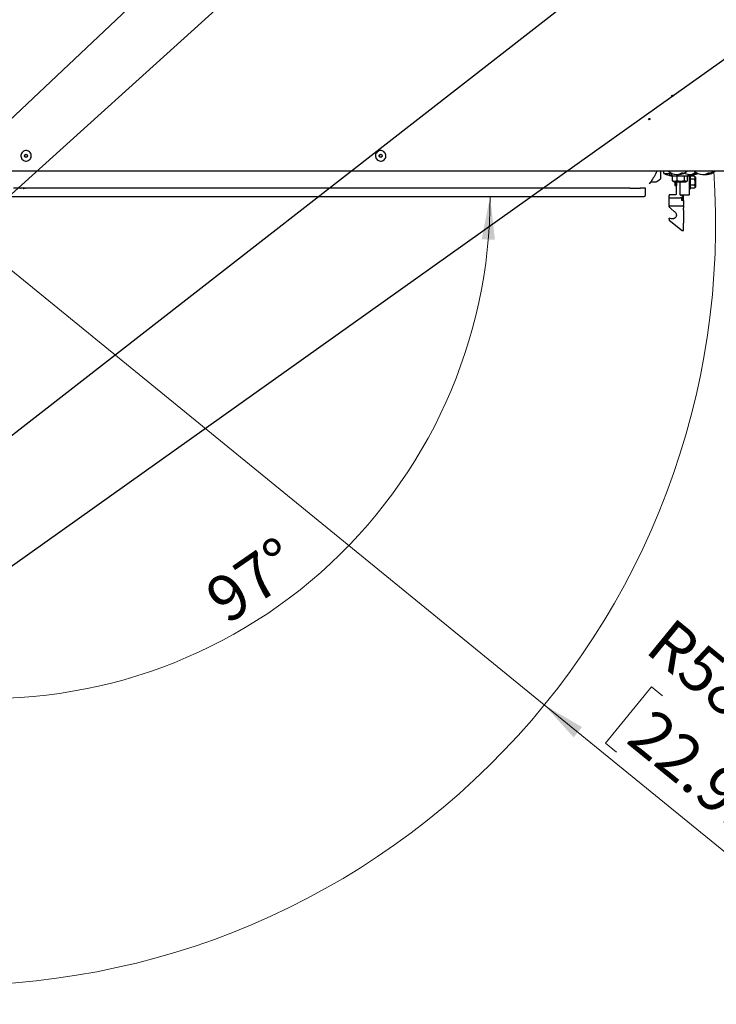
# Paper-space layout 'Sheet7' of a CAD drawing. Units: millimetres. Extents: x 0 to 387, y 0 to 284.
# Drawn here: x 147 to 201, y 71 to 146 of the extents above; entities that cross this region are included whole.
import ezdxf

# ---------------------------------------------------------------- set-up
doc = ezdxf.new("R2010")
doc.units = ezdxf.units.MM
doc.styles.add('SLDTEXTSTYLE0', font='TXT', dxfattribs={"width": 0.75})
doc.dimstyles.new('SLDDIMSTYLE2', dxfattribs={"dimtxt": 3.5, "dimasz": 3.302, "dimexe": 0, "dimexo": 0.0625, "dimgap": 0.875, "dimtad": 1, "dimdec": 0, "dimlfac": 10, "dimrnd": 1e-09, "dimzin": 12, "dimdsep": 46, "dimtxsty": 'SLDTEXTSTYLE0', "dimsah": 1, "dimcen": 0, "dimadec": 0, "dimazin": 3, "dimtfac": 1, "dimtdec": 0, "dimtofl": 0, "dimtmove": 0, "dimatfit": 3, "dimfxl": 0, "dimfrac": 2, "dimtolj": 1, "dimtzin": 12, "dimarcsym": 0})
doc.dimstyles.new('SLDDIMSTYLE4', dxfattribs={"dimtxt": 3.5, "dimasz": 3.302, "dimexe": 0, "dimexo": 0.0625, "dimgap": 0.875, "dimtad": 1, "dimdec": 4, "dimlfac": 10, "dimzin": 12, "dimdsep": 46, "dimtxsty": 'SLDTEXTSTYLE0', "dimsah": 1, "dimcen": 0.09, "dimazin": 3, "dimtfac": 1, "dimtofl": 0, "dimtmove": 0, "dimatfit": 3, "dimfxl": 0, "dimfrac": 2, "dimtolj": 1, "dimtzin": 12, "dimarcsym": 0})
doc.dimstyles.new('SLDDIMSTYLE5', dxfattribs={"dimtxt": 0.18, "dimasz": 3.302, "dimexe": 0, "dimexo": 0.0625, "dimgap": 0, "dimtad": 0, "dimtih": 1, "dimtoh": 1, "dimdec": 0, "dimrnd": 1e-09, "dimzin": 0, "dimdsep": 46, "dimtxsty": 'Standard', "dimblk1": 'NONE', "dimblk2": 'NONE', "dimsah": 1, "dimcen": 0.09, "dimadec": 0, "dimazin": 0, "dimtfac": 3.302, "dimtdec": 0, "dimtofl": 0, "dimtmove": 0, "dimatfit": 3, "dimldrblk": 'NONE', "dimfxl": 0, "dimfrac": 2, "dimtolj": 1, "dimtzin": 0, "dimarcsym": 0})

# ---------------------------------------------------------------- blocks, each defined once
blk = doc.blocks.new('_D_68')
at = {"color": 7, "linetype": 'Continuous', "lineweight": 0}
for p, q in [((187.505, 93.803), (142.402, 130.58)), ((195.698, 95.186), (192.187, 90.879)), ((196.525, 94.512), (195.698, 95.186)), ((187.505, 93.803), (205.043, 79.504)), ((192.187, 90.879), (193.014, 90.205)), ((206.467, 86.405), (207.294, 85.731)), ((207.294, 85.731), (203.783, 81.425)), ((203.783, 81.425), (202.956, 82.099))]:
    blk.add_line(p, q, dxfattribs=at)
at = {"color": 7, "linetype": 'Continuous', "lineweight": 18}
blk.add_solid([(187.505, 93.803), (189.744, 91.323), (190.386, 92.111)], dxfattribs=at)
at = {"color": 7, "linetype": 'Continuous', "lineweight": 18, "char_height": 3.5, "attachment_point": 1, "rotation": 320.80713, "style": 'SLDTEXTSTYLE0'}
for s, insert in [('R582mm', (197.301, 100.618)), ('22.9in', (195.865, 93.702))]:
    blk.add_mtext(s, dxfattribs=dict(at, insert=insert))
blk = doc.blocks.new('_D_73')
at = {"color": 7, "linetype": 'Continuous', "lineweight": 0}
blk.add_line((171.502, 132.68), (184.365, 132.68), dxfattribs=at)
at = {"color": 7, "linetype": 'Continuous', "lineweight": 18}
blk.add_arc((144.982, 132.68), 38.383, 263, 0, dxfattribs=at)
for points in [[(183.365, 132.68), (182.716, 129.403), (183.731, 129.359)], [(140.304, 94.583), (143.556, 93.815), (143.636, 94.828)]]:
    blk.add_solid(points, dxfattribs=at)
at = {"color": 7, "linetype": 'Continuous', "lineweight": 18, "insert": (161.29, 102.785), "char_height": 3.5, "attachment_point": 1, "rotation": 34.54452, "style": 'SLDTEXTSTYLE0'}
blk.add_mtext('97°', dxfattribs=at)
blk = doc.blocks.new('_None')

psp = doc.layouts.new('Sheet7')

# ---------------------------------------------------------------- linework, layer by layer
at = {"color": 7, "linetype": 'Continuous', "lineweight": 25}
for p, q in [((144.187836, 134.629763), (201.851756, 134.629763)), ((196.09302, 133.822412), (196.38802, 134.031009)), ((196.38802, 134.629763), (196.38802, 134.031009)), ((196.626756, 134.456942), (196.626756, 134.629763)), ((196.628866, 134.450126), (196.629631, 134.444154)), ((196.645396, 134.422064), (196.776879, 134.371533)), ((196.659586, 134.429763), (197.126756, 134.429763)), ((197.270451, 134.429763), (197.126756, 134.429763)), ((197.211756, 134.429763), (197.292562, 134.229763)), ((197.652981, 134.229763), (197.292562, 134.229763)), ((197.299644, 133.870763), (197.299644, 134.229763)), ((197.304316, 133.870763), (197.304316, 134.229763)), ((198.460951, 134.229763), (197.652981, 134.229763)), ((197.655603, 133.870763), (197.655603, 134.229763)), ((198.015257, 134.479763), (198.110578, 134.479763)), ((198.267104, 134.429763), (198.111199, 134.429763)), ((198.228044, 133.870763), (198.228044, 134.229763)), ((198.449197, 133.870763), (198.449197, 134.229763)), ((198.460951, 134.229763), (198.514732, 134.362876)), ((198.676756, 134.259763), (198.576756, 134.259763)), ((198.576756, 134.216121), (198.576756, 132.809763)), ((198.615393, 134.264812), (198.674713, 134.28119)), ((198.676756, 133.759763), (198.676756, 134.259763)), ((198.976756, 134.221644), (198.676756, 134.221644)), ((198.976756, 133.990703), (198.676756, 133.990703)), ((198.976634, 134.371534), (199.108131, 134.42207)), ((199.076756, 134.121644), (198.976756, 134.221644)), ((198.994579, 134.479763), (199.093715, 134.479763)), ((199.076756, 133.578823), (199.076756, 134.121644)), ((200.053006, 134.479763), (200.138967, 134.479763)), ((200.220599, 134.479763), (200.237905, 134.479763)), ((147.497547, 133.313738), (146.953251, 133.313738)), ((170.501756, 133.313738), (147.869816, 133.313738)), ((193.621756, 133.313738), (170.501756, 133.313738)), ((194.050262, 133.313738), (193.621756, 133.313738)), ((195.221756, 133.313738), (195.221756, 132.754763)), ((195.228718, 133.320609), (195.221805, 133.313738)), ((195.228718, 133.320609), (195.221805, 133.313738)), ((195.630503, 133.791658), (196.018773, 133.791658)), ((197.308479, 133.867546), (197.299644, 133.870763)), ((197.304316, 133.870763), (197.337042, 133.855732)), ((197.307497, 133.865909), (197.335471, 133.849124)), ((197.335471, 133.849124), (197.424406, 133.795763)), ((197.424406, 133.795763), (198.329107, 133.795763)), ((197.476756, 133.795763), (197.476756, 133.634763)), ((197.476756, 133.634763), (197.476756, 133.509763)), ((197.476756, 133.509763), (197.596756, 133.509763)), ((197.596756, 133.795763), (197.596756, 133.759763)), ((197.596756, 132.859763), (197.596756, 133.795763)), ((197.876756, 132.809763), (197.876756, 133.795763)), ((198.329107, 133.795763), (198.418041, 133.849124)), ((198.576756, 133.259763), (198.676756, 133.259763)), ((198.676756, 133.259763), (198.676756, 133.759763)), ((198.976756, 133.528823), (198.676756, 133.528823)), ((198.976756, 133.297883), (198.676756, 133.297883)), ((198.976756, 133.297883), (199.076756, 133.397883)), ((199.076756, 133.397883), (199.076756, 133.578823)), ((145.856756, 132.679763), (147.681756, 132.679763)), ((147.681756, 132.679763), (170.501756, 132.679763)), ((147.681756, 132.679763), (170.501756, 132.679763)), ((170.501756, 132.679763), (193.621756, 132.679763)), ((170.501756, 132.679763), (193.621756, 132.679763)), ((193.621756, 132.679763), (195.146756, 132.679763)), ((197.046756, 132.589763), (197.046756, 132.759763)), ((197.046756, 132.589763), (197.048125, 132.589763)), ((197.046756, 131.989763), (197.046756, 132.529763)), ((197.076756, 132.559763), (197.085222, 132.559763)), ((197.085222, 132.559763), (197.901093, 132.559763)), ((197.546756, 132.809763), (197.096756, 132.809763)), ((197.901093, 132.559763), (197.912627, 132.559763)), ((198.546756, 132.779763), (197.906756, 132.779763)), ((198.041756, 132.559763), (197.912627, 132.559763)), ((198.031756, 132.779763), (198.021756, 132.759763)), ((198.021756, 132.759763), (198.051756, 132.699763)), ((198.051756, 132.699763), (198.021756, 132.639763)), ((198.021756, 132.639763), (198.046756, 132.589763)), ((198.041756, 132.559763), (198.021756, 132.519763)), ((198.021756, 132.519763), (198.021756, 132.529763)), ((198.021756, 132.399763), (198.021756, 132.519763)), ((198.021756, 132.519763), (198.051756, 132.459763)), ((198.051756, 132.579763), (198.046756, 132.589763)), ((198.146756, 132.359763), (198.146756, 132.779763)), ((197.050245, 131.929763), (197.046756, 131.929763)), ((197.046756, 131.882879), (197.046756, 131.929763)), ((197.175016, 131.750693), (197.064365, 131.844789)), ((197.082612, 131.959763), (197.076756, 131.959763)), ((197.081769, 131.950977), (197.080226, 131.954687)), ((197.096756, 131.959763), (197.096756, 131.957663)), ((197.096756, 131.959763), (198.096756, 131.959763)), ((197.175016, 131.750693), (197.459847, 131.508476)), ((198.051756, 132.459763), (198.021756, 132.399763)), ((198.021756, 132.359763), (198.021756, 132.399763)), ((198.057186, 132.359763), (198.021756, 132.359763)), ((198.086022, 132.359763), (198.057186, 132.359763)), ((198.086022, 132.359763), (198.116756, 132.359763)), ((198.096756, 131.957665), (198.096756, 131.959763)), ((198.116756, 131.959763), (198.110784, 131.959763)), ((198.113287, 131.954687), (198.111744, 131.950977)), ((198.146756, 132.359763), (198.116756, 132.359763)), ((198.146756, 131.929763), (198.143261, 131.929763)), ((198.146756, 132.359763), (198.146756, 131.989763)), ((198.146756, 131.929763), (198.146756, 131.989763)), ((198.146756, 131.929763), (198.146756, 131.788783)), ((198.146756, 131.703312), (198.146756, 131.788783)), ((197.219111, 130.963581), (197.046756, 131.009763)), ((198.146756, 131.616483), (198.146756, 131.703312)), ((198.146756, 131.616483), (198.146756, 130.63382)), ((197.046365, 130.869864), (198.046756, 130.059763)), ((198.146756, 130.083612), (198.146756, 130.594963)), ((198.046756, 130.059763), (198.096756, 130.059763))]:
    psp.add_line(p, q, dxfattribs=at)
at = {"color": 7, "linetype": 'Continuous', "lineweight": 25, "flags": 128}
for points in [[(198.962969, 134.374028), (198.999045, 134.384219), (199.07012, 134.410252)], [(198.146756, 130.594963), (198.146756, 130.598697), (198.146756, 130.602866), (198.146756, 130.607417), (198.146756, 130.612295), (198.146756, 130.617439), (198.146756, 130.622786), (198.146756, 130.628269), (198.146756, 130.63382)]]:
    psp.add_lwpolyline(points, dxfattribs=at)
at = {"color": 7, "linetype": 'Continuous', "lineweight": 25}
for centre, radius in [((197.289756, 140.359763), 0.05), ((195.521756, 138.591763), 0.05), ((147.901756, 135.779763), 0.115), ((147.901756, 135.779763), 0.11), ((175.001756, 135.779763), 0.115), ((175.001756, 135.779763), 0.11)]:
    psp.add_circle(centre, radius, dxfattribs=at)
at = {"color": 7, "linetype": 'Continuous', "lineweight": 18}
psp.add_arc((142.401756, 130.579763), 58.196568, 265.31340389, 3.99053806, dxfattribs=at)
at = {"color": 7, "linetype": 'Continuous', "lineweight": 25}
for centre, radius, start, end in [((196.656756, 134.44983), 0.03, 180.00884254, 185.7449231), ((196.656756, 134.44983), 0.03, 185.7449231, 247.73555242), ((197.690825, 135.494228), 1.144464, 229.05544096, 265.20844626), ((197.638431, 134.972839), 0.620582, 266.00793041, 307.38837353), ((197.735, 134.968662), 0.616507, 265.89103485, 307.53190952), ((197.690825, 135.494228), 1.144464, 274.79155374, 310.94455904), ((198.687478, 135.494228), 1.144464, 243.49642593, 265.39325568), ((198.632363, 134.930637), 0.578349, 266.35135125, 308.77713727), ((198.733304, 134.92538), 0.573123, 265.41375375, 308.96564689), ((198.687478, 135.494228), 1.144464, 274.60674432, 295.99851574), ((198.863164, 135.097789), 0.746522, 275.71244191, 299.34668058), ((198.828379, 135.494228), 1.144464, 275.46973808, 292.13499904), ((199.690825, 135.494228), 1.144464, 229.05544096, 264.68534443), ((199.096756, 134.44983), 0.03, 292.26444758, 332.62025557), ((199.644656, 135.06948), 0.717297, 265.21473145, 304.70066209), ((199.730939, 135.067376), 0.715385, 266.78553563, 304.77549168), ((199.778985, 134.898786), 0.547012, 267.78686622, 288.55711221), ((199.690825, 135.494228), 1.144464, 275.31465557, 310.94455904), ((199.873817, 134.935706), 0.583475, 265.53353571, 308.60874106), ((199.828379, 135.494228), 1.144464, 274.64885734, 310.94455904), ((195.146756, 132.754763), 0.075, 270, 0), ((197.096756, 132.759763), 0.05, 142.56190019, 180), ((197.076756, 132.589763), 0.03, 225.59378658, 270.00000014), ((197.096756, 132.759763), 0.05, 90, 142.56190019), ((197.906756, 132.809763), 0.03, 179.99999998, 270), ((198.546756, 132.809763), 0.03, 270, 0), ((197.096756, 131.882879), 0.05, 180, 229.62256688), ((197.076756, 131.929763), 0.03, 89.99999929, 133.39549581), ((198.116756, 131.929763), 0.03, 46.5736319, 90.00000024)]:
    psp.add_arc(centre, radius, start, end, dxfattribs=at)
psp.add_ellipse((196.09302, 133.896658), major_axis=(0.097007, 0.097007), ratio=0.414213562, start_param=3.534291735, end_param=4.319689899, dxfattribs=at)
for points in [[(147.595608, 136.037199), (147.633903, 136.073399), (147.710494, 136.145799), (147.866987, 136.188171), (148.025426, 136.171181), (148.165935, 136.093848), (148.265985, 135.968899), (148.310648, 135.815103), (148.293045, 135.655941), (148.215876, 135.515625), (148.090882, 135.415525), (147.937101, 135.370872), (147.777922, 135.388484), (147.63766, 135.46561), (147.537363, 135.590766), (147.493439, 135.74394), (147.508332, 135.905383), (147.566516, 135.99326), (147.595608, 136.037199)], [(174.736286, 136.078971), (174.779437, 136.109219), (174.865739, 136.169715), (175.026729, 136.188887), (175.181016, 136.149044), (175.308789, 136.052105), (175.389611, 135.913939), (175.411442, 135.755284), (175.370887, 135.600372), (175.274139, 135.472766), (175.135921, 135.391899), (174.977282, 135.370077), (174.822354, 135.410643), (174.694795, 135.507341), (174.613759, 135.645748), (174.592569, 135.803681), (174.630773, 135.961243), (174.701115, 136.039728), (174.736286, 136.078971)], [(196.672522, 134.424797), (196.670441, 134.423625), (196.66628, 134.421281), (196.659261, 134.419815), (196.652117, 134.419854), (196.647636, 134.421328), (196.645396, 134.422064)], [(198.615393, 134.264812), (198.610068, 134.26301), (198.599419, 134.259405), (198.586931, 134.247722), (198.578391, 134.232905), (198.577301, 134.221715), (198.576756, 134.216121)], [(199.08112, 134.42471), (199.083195, 134.423555), (199.087346, 134.421243), (199.094332, 134.419808), (199.101438, 134.419863), (199.105894, 134.421332), (199.108122, 134.422067)], [(197.596756, 133.759763), (197.596756, 133.727004), (197.596756, 133.661486), (197.596756, 133.578849), (197.596756, 133.521037), (197.596756, 133.513521), (197.596756, 133.509763)]]:
    psp.add_open_spline(points, degree=3, dxfattribs=at)
for points, knots in [([(196.104991, 134.629763), (196.068669, 134.540988), (195.975627, 134.313582), (195.782427, 133.998963), (195.626625, 133.759103), (195.520416, 133.64271), (195.514881, 133.636645)], [0, 0, 0, 0, 0.241036514, 0.617438546, 0.980063189, 1, 1, 1, 1]), ([(196.104991, 134.629763), (196.068669, 134.540988), (195.975627, 134.313582), (195.782427, 133.998963), (195.626625, 133.759103), (195.520416, 133.64271), (195.514881, 133.636645)], [0, 0, 0, 0, 0.241036514, 0.617438546, 0.980063189, 1, 1, 1, 1]), ([(196.626756, 134.456942), (196.626756, 134.455932), (196.626756, 134.454156), (196.626756, 134.451133), (196.626756, 134.44983)], [0, 0, 0, 0, 0.56875045, 1, 1, 1, 1]), ([(196.626767, 134.449079), (196.626764, 134.44922), (196.626758, 134.449472), (196.626757, 134.44972), (196.626756, 134.44983)], [0, 0, 0, 0, 0.556607937, 1, 1, 1, 1]), ([(196.672525, 134.424799), (196.669949, 134.423516), (196.664903, 134.421005), (196.656424, 134.420038), (196.648097, 134.421238), (196.6404, 134.424744), (196.634065, 134.429952), (196.629699, 134.436436), (196.627289, 134.443008), (196.626929, 134.447203), (196.626767, 134.449079)], [0, 0, 0, 0, 0.137191758, 0.268668391, 0.40015143, 0.535506694, 0.667485823, 0.794180654, 0.907919154, 1, 1, 1, 1]), ([(196.627128, 134.45744), (196.627125, 134.45633), (196.627117, 134.45291), (196.628789, 134.447207), (196.632113, 134.440636), (196.635684, 134.437122), (196.637497, 134.435337)], [0, 0, 0, 0, 0.132166918, 0.407040951, 0.698877504, 1, 1, 1, 1]), ([(196.776879, 134.371534), (196.790929, 134.366535), (196.819029, 134.356539), (196.84715, 134.347183), (196.861211, 134.342504)], [0, 0, 0, 0, 0.49999901, 1, 1, 1, 1]), ([(196.861211, 134.342505), (196.90575, 134.328833), (196.995958, 134.301144), (197.16093, 134.25338), (197.276902, 134.236729), (197.290539, 134.234771)], [0, 0, 0, 0, 0.462543421, 0.936803389, 1, 1, 1, 1]), ([(197.276323, 134.269955), (197.274036, 134.270306), (197.175836, 134.285399), (197.108977, 134.305954), (197.043675, 134.326031)], [0, 0, 0, 0, 0.0232939824, 1, 1, 1, 1]), ([(198.462901, 134.23459), (198.475308, 134.236374), (198.590378, 134.252917), (198.756235, 134.300742), (198.847233, 134.328672), (198.892302, 134.342505)], [0, 0, 0, 0, 0.057487167, 0.533203189, 1, 1, 1, 1]), ([(198.709839, 134.326031), (198.644538, 134.305955), (198.577679, 134.2854), (198.479478, 134.270307), (198.47719, 134.269955)], [0, 0, 0, 0, 0.976697741, 1, 1, 1, 1]), ([(198.892302, 134.342504), (198.906363, 134.347183), (198.934484, 134.356539), (198.962584, 134.366536), (198.976634, 134.371534)], [0, 0, 0, 0, 0.50000099, 1, 1, 1, 1]), ([(198.976756, 133.990703), (198.996272, 134.012633), (199.032638, 134.053496), (199.043302, 134.115468), (199.022387, 134.17142), (198.992698, 134.204098), (198.976756, 134.221644)], [0, 0, 0, 0, 0.297378779, 0.554133318, 0.760596587, 1, 1, 1, 1]), ([(198.976756, 133.528823), (198.996272, 133.572682), (199.032638, 133.654409), (199.043302, 133.778353), (199.022387, 133.890256), (198.992698, 133.955612), (198.976756, 133.990703)], [0, 0, 0, 0, 0.297378779, 0.554133318, 0.760596587, 1, 1, 1, 1]), ([(199.081107, 134.424705), (199.08444, 134.423157), (199.089987, 134.42058), (199.098283, 134.420189), (199.104766, 134.421241), (199.110741, 134.423559), (199.11639, 134.427217), (199.121485, 134.432524), (199.125631, 134.440057), (199.126355, 134.445912), (199.126745, 134.449058)], [0, 0, 0, 0, 0.174933565, 0.291116461, 0.391344728, 0.488386513, 0.596464663, 0.713239254, 0.845928564, 1, 1, 1, 1]), ([(147.497547, 133.313738), (147.519158, 133.317556), (147.550239, 133.323047), (147.59686, 133.331316), (147.629562, 133.337361), (147.654714, 133.342595), (147.666078, 133.345365), (147.671054, 133.346725), (147.674597, 133.347773), (147.677149, 133.34868), (147.679209, 133.349913), (147.680818, 133.350756), (147.681756, 133.351248)], [0, 0, 0, 0, 0.3476674274, 0.5000041287, 0.7499981351, 0.8750069401, 0.9088378591, 0.93746198, 0.9581652642, 0.9687683291, 0.981791964, 1, 1, 1, 1]), ([(147.497547, 133.313738), (147.519158, 133.317556), (147.550239, 133.323047), (147.59686, 133.331316), (147.629562, 133.337361), (147.654714, 133.342595), (147.666078, 133.345365), (147.671054, 133.346725), (147.674597, 133.347773), (147.677149, 133.34868), (147.679209, 133.349913), (147.680818, 133.350756), (147.681756, 133.351248)], [0, 0, 0, 0, 0.3476674274, 0.5000041287, 0.7499981351, 0.8750069401, 0.9088378591, 0.93746198, 0.9581652642, 0.9687683291, 0.981791964, 1, 1, 1, 1]), ([(147.681756, 133.351248), (147.682944, 133.350607), (147.684564, 133.349732), (147.686895, 133.34839), (147.689346, 133.347697), (147.694961, 133.34593), (147.707651, 133.342858), (147.735051, 133.337117), (147.774595, 133.329874), (147.814182, 133.322846), (147.845857, 133.317251), (147.861834, 133.314909), (147.869816, 133.313738)], [0, 0, 0, 0, 0.022858222, 0.031193202, 0.045731719, 0.062790567, 0.125428707, 0.250392178, 0.500301331, 0.750273152, 0.875223263, 1, 1, 1, 1]), ([(147.681756, 133.351248), (147.682944, 133.350607), (147.684564, 133.349732), (147.686895, 133.34839), (147.689346, 133.347697), (147.694961, 133.34593), (147.707651, 133.342858), (147.735051, 133.337117), (147.774595, 133.329874), (147.814182, 133.322846), (147.845857, 133.317251), (147.861834, 133.314909), (147.869816, 133.313738)], [0, 0, 0, 0, 0.022858222, 0.031193202, 0.045731719, 0.062790567, 0.125428707, 0.250392178, 0.500301331, 0.750273152, 0.875223263, 1, 1, 1, 1]), ([(147.869816, 133.313738), (147.860574, 133.312121), (147.842104, 133.308889), (147.816794, 133.303142), (147.794002, 133.297799), (147.771893, 133.292289), (147.749435, 133.286317), (147.729987, 133.280638), (147.715829, 133.276103), (147.70633, 133.272816), (147.69839, 133.269769), (147.691965, 133.266996), (147.687147, 133.264421), (147.683633, 133.26224), (147.682295, 133.260423), (147.681756, 133.259691)], [0, 0, 0, 0, 0.142965695, 0.285700961, 0.395410822, 0.499723706, 0.632909556, 0.749518427, 0.808427972, 0.859457811, 0.902649323, 0.938071368, 0.965850641, 0.986256696, 1, 1, 1, 1]), ([(147.869816, 133.313738), (147.860574, 133.312121), (147.842104, 133.308889), (147.816794, 133.303142), (147.794002, 133.297799), (147.771893, 133.292289), (147.749435, 133.286317), (147.729987, 133.280638), (147.715829, 133.276103), (147.70633, 133.272816), (147.69839, 133.269769), (147.691965, 133.266996), (147.687147, 133.264421), (147.683633, 133.26224), (147.682295, 133.260423), (147.681756, 133.259691)], [0, 0, 0, 0, 0.142965695, 0.285700961, 0.395410822, 0.499723706, 0.632909556, 0.749518427, 0.808427972, 0.859457811, 0.902649323, 0.938071368, 0.965850641, 0.986256696, 1, 1, 1, 1]), ([(194.050262, 133.313738), (194.088822, 133.313953), (194.158098, 133.31434), (194.252766, 133.314655), (194.3478, 133.3147), (194.43203, 133.314566), (194.49828, 133.314401), (194.53129, 133.31429), (194.557067, 133.314232), (194.581442, 133.31417), (194.614777, 133.314086), (194.656365, 133.31398), (194.697496, 133.313888), (194.729822, 133.31382), (194.756533, 133.31379), (194.78327, 133.313763), (194.822147, 133.313739), (194.849827, 133.313738), (194.868063, 133.313738)], [0, 0, 0, 0, 0.130609338, 0.2346433902, 0.3286419872, 0.4728885935, 0.5288194741, 0.5693773093, 0.5983903812, 0.6203629047, 0.6580478647, 0.7200805227, 0.7752904159, 0.813849894, 0.849210263, 0.8751179516, 0.9177287231, 1, 1, 1, 1]), ([(194.050262, 133.313738), (194.088822, 133.313953), (194.158098, 133.31434), (194.252766, 133.314655), (194.3478, 133.3147), (194.43203, 133.314566), (194.49828, 133.314401), (194.53129, 133.31429), (194.557067, 133.314232), (194.581442, 133.31417), (194.614777, 133.314086), (194.656365, 133.31398), (194.697496, 133.313888), (194.729822, 133.31382), (194.756533, 133.31379), (194.78327, 133.313763), (194.822147, 133.313739), (194.849827, 133.313738), (194.868063, 133.313738)], [0, 0, 0, 0, 0.130609338, 0.2346433902, 0.3286419872, 0.4728885935, 0.5288194741, 0.5693773093, 0.5983903812, 0.6203629047, 0.6580478647, 0.7200805227, 0.7752904159, 0.813849894, 0.849210263, 0.8751179516, 0.9177287231, 1, 1, 1, 1]), ([(195.213635, 133.313738), (195.197705, 133.313738), (195.175451, 133.313738), (195.141226, 133.313738), (195.125933, 133.313738), (195.11949, 133.313738), (195.116658, 133.313738), (195.115397, 133.313738), (195.114842, 133.313738), (195.114595, 133.313738), (195.114479, 133.313738), (195.114416, 133.313738), (195.114344, 133.313738), (195.114209, 133.313738), (195.113708, 133.313738), (195.113154, 133.313738), (195.112669, 133.313738), (195.112531, 133.313738), (195.112512, 133.313738), (195.112397, 133.313738), (195.110831, 133.313738), (195.100473, 133.313738), (195.081714, 133.313738), (195.056397, 133.313738), (195.036546, 133.313738), (195.024333, 133.313738), (195.018874, 133.313738), (195.016457, 133.313738), (195.015389, 133.313738), (195.01492, 133.313738), (195.014712, 133.313738), (195.014613, 133.313738), (195.014562, 133.313738), (195.014503, 133.313738), (195.014369, 133.313738), (195.013865, 133.313738), (194.998349, 133.313738), (194.973352, 133.313738), (194.93579, 133.313738), (194.915961, 133.313738), (194.899066, 133.313738), (194.885835, 133.313738), (194.873785, 133.313738), (194.868063, 133.313738)], [0, 0, 0, 0, 0.172407698, 0.240854942, 0.266731949, 0.277683845, 0.282503582, 0.284624599, 0.285557925, 0.285968604, 0.286149307, 0.286291288, 0.286335835, 0.286671838, 0.287593861, 0.291064228, 0.292270686, 0.292431025, 0.292451216, 0.292455668, 0.293592608, 0.307586025, 0.391249289, 0.46969623, 0.529220604, 0.555411349, 0.566936373, 0.572007689, 0.574239135, 0.575220985, 0.575653002, 0.57584309, 0.575992445, 0.576030498, 0.576357052, 0.57728826, 0.580850686, 0.728140411, 0.81802948, 0.884586839, 0.931097453, 0.967276315, 1, 1, 1, 1]), ([(195.213635, 133.313738), (195.197705, 133.313738), (195.175451, 133.313738), (195.141226, 133.313738), (195.125933, 133.313738), (195.11949, 133.313738), (195.116658, 133.313738), (195.115397, 133.313738), (195.114842, 133.313738), (195.114595, 133.313738), (195.114479, 133.313738), (195.114416, 133.313738), (195.114344, 133.313738), (195.114209, 133.313738), (195.113708, 133.313738), (195.113154, 133.313738), (195.112669, 133.313738), (195.112531, 133.313738), (195.112512, 133.313738), (195.112397, 133.313738), (195.110831, 133.313738), (195.100473, 133.313738), (195.081714, 133.313738), (195.056397, 133.313738), (195.036546, 133.313738), (195.024333, 133.313738), (195.018874, 133.313738), (195.016457, 133.313738), (195.015389, 133.313738), (195.01492, 133.313738), (195.014712, 133.313738), (195.014613, 133.313738), (195.014562, 133.313738), (195.014503, 133.313738), (195.014369, 133.313738), (195.013865, 133.313738), (194.998349, 133.313738), (194.973352, 133.313738), (194.93579, 133.313738), (194.915961, 133.313738), (194.899066, 133.313738), (194.885835, 133.313738), (194.873785, 133.313738), (194.868063, 133.313738)], [0, 0, 0, 0, 0.172407698, 0.240854942, 0.266731949, 0.277683845, 0.282503582, 0.284624599, 0.285557925, 0.285968604, 0.286149307, 0.286291288, 0.286335835, 0.286671838, 0.287593861, 0.291064228, 0.292270686, 0.292431025, 0.292451216, 0.292455668, 0.293592608, 0.307586025, 0.391249289, 0.46969623, 0.529220604, 0.555411349, 0.566936373, 0.572007689, 0.574239135, 0.575220985, 0.575653002, 0.57584309, 0.575992445, 0.576030498, 0.576357052, 0.57728826, 0.580850686, 0.728140411, 0.81802948, 0.884586839, 0.931097453, 0.967276315, 1, 1, 1, 1]), ([(195.221805, 133.313738), (195.222496, 133.314422), (195.223894, 133.315806), (195.226695, 133.318545), (195.228112, 133.319931)], [0, 0, 0, 0, 0.494040635, 1, 1, 1, 1]), ([(195.221805, 133.313738), (195.222496, 133.314422), (195.223894, 133.315806), (195.226695, 133.318545), (195.228112, 133.319931)], [0, 0, 0, 0, 0.494040635, 1, 1, 1, 1]), ([(197.655603, 133.870763), (197.592533, 133.84647), (197.475109, 133.801242), (197.358358, 133.848765), (197.304316, 133.870763)], [0, 0, 0, 0, 0.537115727, 1, 1, 1, 1]), ([(198.228044, 133.870763), (198.125267, 133.84647), (197.933919, 133.801242), (197.743667, 133.848765), (197.655603, 133.870763)], [0, 0, 0, 0, 0.537115727, 1, 1, 1, 1]), ([(198.449197, 133.870763), (198.41588, 133.849085), (198.342435, 133.801294), (198.268461, 133.846218), (198.228044, 133.870763)], [0, 0, 0, 0, 0.453625454, 1, 1, 1, 1]), ([(198.976756, 133.297883), (198.996272, 133.319813), (199.032638, 133.360676), (199.043302, 133.422648), (199.022387, 133.4786), (198.992698, 133.511277), (198.976756, 133.528823)], [0, 0, 0, 0, 0.297378779, 0.554133318, 0.760596587, 1, 1, 1, 1]), ([(197.046756, 132.529763), (197.046756, 132.532746), (197.046756, 132.53935), (197.046756, 132.54913), (197.046756, 132.558812), (197.046756, 132.572307), (197.046756, 132.583), (197.046756, 132.584792), (197.046756, 132.585483)], [0, 0, 0, 0, 0.0712875145, 0.1578721254, 0.266711427, 0.4016918046, 0.7693231969, 1, 1, 1, 1]), ([(197.048134, 132.589763), (197.048012, 132.587866), (197.047762, 132.583993), (197.049151, 132.57819), (197.051831, 132.572587), (197.05477, 132.569447), (197.056241, 132.567875)], [0, 0, 0, 0, 0.239500237, 0.488953868, 0.744149157, 1, 1, 1, 1]), ([(197.596756, 132.859763), (197.596494, 132.855964), (197.595955, 132.84815), (197.590585, 132.833906), (197.574931, 132.814429), (197.558254, 132.811668), (197.546756, 132.809763)], [0, 0, 0, 0, 0.104708393, 0.215311757, 0.458979779, 1, 1, 1, 1]), ([(198.021756, 132.529763), (198.02152, 132.531814), (198.021017, 132.536178), (198.017245, 132.542343), (198.011403, 132.548085), (198.002453, 132.553542), (197.988413, 132.558527), (197.976788, 132.559296), (197.969738, 132.559763)], [0, 0, 0, 0, 0.093834215, 0.199661452, 0.323137313, 0.467862732, 0.677260489, 1, 1, 1, 1]), ([(198.041756, 132.559763), (198.041889, 132.559985), (198.042167, 132.56045), (198.044206, 132.564338), (198.047333, 132.57077), (198.050233, 132.576666), (198.051756, 132.579763)], [0, 0, 0, 0, 0.213551143, 0.449309676, 0.710637767, 1, 1, 1, 1]), ([(197.046756, 131.989763), (197.046756, 131.986781), (197.046756, 131.980176), (197.046756, 131.970389), (197.046756, 131.960742), (197.046756, 131.946985), (197.046756, 131.941303), (197.046756, 131.937147)], [0, 0, 0, 0, 0.0926891022, 0.2052467916, 0.3467111084, 0.5221513315, 1, 1, 1, 1]), ([(197.058465, 131.950977), (197.057185, 131.94943), (197.054652, 131.94637), (197.052112, 131.940943), (197.050536, 131.935364), (197.050341, 131.931594), (197.050247, 131.929763)], [0, 0, 0, 0, 0.2627172356, 0.5199758163, 0.7669667977, 1, 1, 1, 1]), ([(197.056237, 131.951647), (197.055553, 131.950847), (197.054119, 131.949169), (197.054781, 131.946554), (197.056575, 131.944423), (197.058899, 131.943169), (197.059505, 131.942841)], [0, 0, 0, 0, 0.270703151, 0.567938036, 0.887324431, 1, 1, 1, 1]), ([(197.097019, 131.957657), (197.095107, 131.957657), (197.091165, 131.957657), (197.085322, 131.957657), (197.079632, 131.957657), (197.076426, 131.957657), (197.074806, 131.957657)], [0, 0, 0, 0, 0.232662038, 0.479573459, 0.736990109, 1, 1, 1, 1]), ([(198.118707, 131.957657), (198.117087, 131.957657), (198.113881, 131.957657), (198.108191, 131.957657), (198.102347, 131.957657), (198.098406, 131.957657), (198.096493, 131.957657)], [0, 0, 0, 0, 0.263009892, 0.520426541, 0.767337962, 1, 1, 1, 1]), ([(198.134008, 131.942841), (198.134614, 131.943169), (198.136937, 131.944423), (198.138731, 131.946554), (198.139394, 131.949169), (198.137959, 131.950847), (198.137276, 131.951647)], [0, 0, 0, 0, 0.112675162, 0.432061697, 0.729296719, 1, 1, 1, 1]), ([(198.143266, 131.929763), (198.143171, 131.931594), (198.142977, 131.935364), (198.1414, 131.940943), (198.138861, 131.94637), (198.136327, 131.94943), (198.135047, 131.950977)], [0, 0, 0, 0, 0.233033202, 0.480024184, 0.737282764, 1, 1, 1, 1]), ([(197.046756, 130.950796), (197.046756, 130.954704), (197.046756, 130.962519), (197.046756, 130.977949), (197.046756, 130.993819), (197.046756, 131.00744), (197.046756, 131.008988), (197.046756, 131.009763)], [0, 0, 0, 0, 0.116283931, 0.232579138, 0.489828765, 0.744343741, 1, 1, 1, 1]), ([(197.296756, 130.953359), (197.282143, 130.95389), (197.256056, 130.954837), (197.230396, 130.96091), (197.219111, 130.963581)], [0, 0, 0, 0, 0.560173814, 1, 1, 1, 1]), ([(197.533144, 131.438078), (197.548859, 131.414354), (197.580097, 131.367197), (197.600598, 131.275854), (197.593059, 131.182156), (197.54726, 131.071265), (197.443407, 130.973425), (197.345933, 130.960088), (197.296756, 130.953359)], [0, 0, 0, 0, 0.124702554, 0.247876271, 0.370663603, 0.494564948, 0.745004389, 1, 1, 1, 1]), ([(197.491102, 131.481897), (197.484437, 131.487565), (197.47256, 131.497665), (197.463725, 131.505179), (197.459847, 131.508476)], [0, 0, 0, 0, 0.5611333057, 1, 1, 1, 1]), ([(197.533144, 131.438078), (197.526649, 131.445991), (197.514184, 131.46118), (197.498578, 131.475187), (197.491102, 131.481897)], [0, 0, 0, 0, 0.520983606, 1, 1, 1, 1]), ([(197.046756, 130.950796), (197.046756, 130.941715), (197.046756, 130.924989), (197.046756, 130.902971), (197.046756, 130.885473), (197.046756, 130.872541), (197.046756, 130.870728), (197.046756, 130.869758)], [0, 0, 0, 0, 0.217961905, 0.401455462, 0.569291522, 0.769598223, 1, 1, 1, 1]), ([(197.046756, 130.869758), (197.046756, 130.86969), (197.046756, 130.86957), (197.046756, 130.869554), (197.046756, 130.869547)], [0, 0, 0, 0, 0.5599996691, 1, 1, 1, 1]), ([(198.096756, 130.059763), (198.099385, 130.059759), (198.1048, 130.059749), (198.115803, 130.059715), (198.127142, 130.059784), (198.137357, 130.059736), (198.141106, 130.059754), (198.143194, 130.059763)], [0, 0, 0, 0, 0.107813319, 0.222047493, 0.481592465, 0.711293926, 1, 1, 1, 1]), ([(198.146756, 130.083612), (198.146568, 130.079024), (198.146236, 130.070938), (198.144113, 130.063138), (198.143194, 130.059763)], [0, 0, 0, 0, 0.567410193, 1, 1, 1, 1])]:
    psp.add_open_spline(points, degree=3, knots=knots, dxfattribs=at)

# ---------------------------------------------------------------- dimensions: what is measured, and where the dimension line sits
at = {"color": 7, "linetype": 'Continuous', "lineweight": 18}
dim = psp.add_angular_dim_2l(base=(170.415255, 103.932601), line1=((144.919908, 132.174767), (137.610185, 72.641849)), line2=((147.681756, 132.679763), (170.501756, 132.679763)), dimstyle='SLDDIMSTYLE4', dxfattribs=at)
dim.commit()
dim.dimension.update_dxf_attribs({"geometry": '_D_73', "text_midpoint": (166.746853, 101.064235), "dimtype": 162})
dim = psp.add_radius_dim(center=(142.401756, 130.579763), mpoint=(187.505441, 93.803438), dimstyle='SLDDIMSTYLE2', dxfattribs=at)
dim.commit()
dim.dimension.update_dxf_attribs({"geometry": '_D_68', "text_midpoint": (197.726159, 85.469759), "dimtype": 164})

# ---------------------------------------------------------------- leaders
at = {"color": 7, "linetype": 'Continuous', "lineweight": 0, "has_arrowhead": 0}
for points in [[(214.696588, 202.773616), (0, 0)], [(223.956262, 202.692557), (0, 0)], [(222.35705, 173.247664), (0, 0)], [(222.929455, 158.558311), (0, 0)]]:
    psp.add_leader(points, dimstyle='SLDDIMSTYLE5', dxfattribs=at)

doc.saveas('drawing.dxf')
